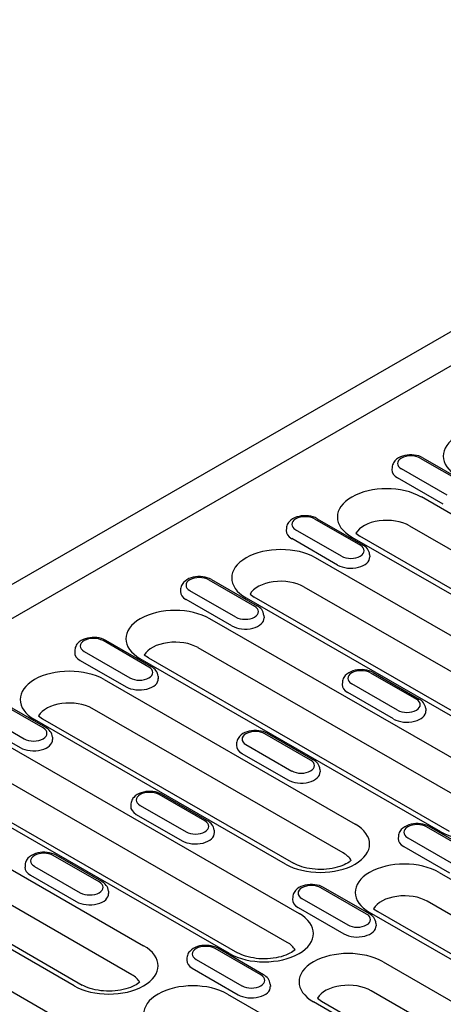
# Model space of a CAD drawing. Extents: x 262 to 1988, y 682 to 2690.
# Drawn here: x 902 to 981, y 1202 to 1385 of the extents above; entities that cross this region are included whole.
import ezdxf

# ---------------------------------------------------------------- set-up
doc = ezdxf.new("R2010")
doc.units = 0
doc.header["$LTSCALE"] = 8
doc.header["$MEASUREMENT"] = 0
doc.layers.add('DUENN-18', color=94, linetype='CONTINUOUS')
doc.layers.add('SICHTBAR', color=7, linetype='CONTINUOUS')

msp = doc.modelspace()

# ---------------------------------------------------------------- linework, layer by layer
at = {"layer": 'DUENN-18'}
for p, q in [((824.66, 1229.84), (1000.64, 1331.18)), ((976.44, 1303.41), (984.93, 1298.52)), ((976.94, 1303.45), (985.43, 1298.57)), ((971.23, 1301.7), (971.2, 1301.25)), ((981.43, 1296.51), (972.95, 1301.39)), ((980.71, 1294.86), (972.22, 1299.75)), ((1032.33, 1264.12), (976.65, 1296.19)), ((956.86, 1292.13), (965.34, 1287.24)), ((957.36, 1292.17), (965.84, 1287.29)), ((951.64, 1290.42), (951.61, 1289.97)), ((961.84, 1285.23), (953.36, 1290.11)), ((974.45, 1290.83), (1030.13, 1258.77)), ((961.12, 1283.58), (952.63, 1288.47)), ((963.76, 1288.77), (1019.45, 1256.7)), ((964.5, 1289.46), (965.26, 1288.92)), ((1020.95, 1256.85), (965.26, 1288.92)), ((1003.55, 1258.14), (957.06, 1284.91)), ((967.06, 1285.53), (967.09, 1285.08)), ((937.27, 1280.85), (945.75, 1275.96)), ((937.77, 1280.9), (946.25, 1276.01)), ((954.86, 1279.55), (1001.35, 1252.78)), ((932.05, 1279.14), (932.02, 1278.69)), ((942.26, 1273.95), (933.77, 1278.83)), ((944.18, 1277.49), (990.67, 1250.72)), ((944.91, 1278.18), (945.67, 1277.64)), ((992.17, 1250.86), (945.67, 1277.64)), ((941.53, 1272.3), (933.05, 1277.19)), ((947.48, 1274.25), (947.5, 1273.8)), ((993.16, 1241.56), (937.47, 1273.63)), ((926.17, 1264.68), (917.68, 1269.57)), ((926.67, 1264.73), (918.18, 1269.62)), ((935.27, 1268.28), (990.96, 1236.21)), ((912.47, 1267.86), (912.44, 1267.41)), ((914.19, 1267.55), (922.67, 1262.67)), ((926.09, 1266.36), (925.33, 1266.9)), ((913.46, 1265.91), (921.94, 1261.02)), ((980.27, 1234.14), (924.59, 1266.21)), ((926.09, 1266.36), (981.77, 1234.29)), ((927.89, 1262.97), (927.92, 1262.52)), ((967.23, 1263.59), (975.72, 1258.71)), ((967.73, 1263.64), (976.22, 1258.75)), ((917.89, 1262.35), (964.38, 1235.58)), ((962.02, 1261.88), (961.99, 1261.43)), ((972.22, 1256.69), (963.74, 1261.58)), ((971.5, 1255.05), (963.01, 1259.93)), ((906.58, 1253.4), (898.63, 1257.98)), ((907.08, 1253.45), (899.12, 1258.03)), ((895.13, 1255.97), (903.08, 1251.39)), ((905.74, 1255.63), (906.5, 1255.08)), ((962.18, 1230.22), (915.69, 1257)), ((977.44, 1257), (977.47, 1256.55)), ((894.4, 1254.32), (902.36, 1249.74)), ((951.5, 1228.16), (905, 1254.93)), ((906.5, 1255.08), (952.99, 1228.31)), ((956.13, 1247.43), (947.65, 1252.31)), ((956.63, 1247.48), (948.15, 1252.36)), ((898.3, 1251.07), (953.98, 1219)), ((908.3, 1251.69), (908.33, 1251.24)), ((942.43, 1250.6), (942.4, 1250.15)), ((944.15, 1250.3), (952.63, 1245.41)), ((943.42, 1248.65), (951.91, 1243.77)), ((951.78, 1213.65), (896.1, 1245.72)), ((957.85, 1245.72), (957.88, 1245.27)), ((941.1, 1211.59), (885.42, 1243.65)), ((886.91, 1243.8), (942.6, 1211.73)), ((936.54, 1236.15), (928.06, 1241.03)), ((937.04, 1236.2), (928.56, 1241.08)), ((878.71, 1239.79), (925.2, 1213.02)), ((922.84, 1239.33), (922.81, 1238.87)), ((924.56, 1239.02), (933.05, 1234.13)), ((923.84, 1237.37), (932.32, 1232.49)), ((923.01, 1207.66), (876.51, 1234.44)), ((938.26, 1234.44), (938.29, 1233.99)), ((986.1, 1230.17), (977.61, 1235.06)), ((986.59, 1230.22), (978.11, 1235.11)), ((912.32, 1205.6), (865.83, 1232.37)), ((867.33, 1232.52), (913.82, 1205.75)), ((972.39, 1233.35), (972.36, 1232.9)), ((974.11, 1233.04), (982.6, 1228.16)), ((973.39, 1231.4), (981.87, 1226.51)), ((859.12, 1228.51), (914.81, 1196.45)), ((916.96, 1224.87), (908.47, 1229.75)), ((917.46, 1224.92), (908.97, 1229.8)), ((903.26, 1228.05), (903.23, 1227.6)), ((904.98, 1227.74), (913.46, 1222.85)), ((979.93, 1226.62), (1035.62, 1194.55)), ((904.25, 1226.1), (912.73, 1221.21)), ((918.68, 1223.16), (918.71, 1222.71)), ((966.51, 1218.89), (958.02, 1223.78)), ((967.01, 1218.94), (958.52, 1223.83)), ((952.81, 1222.07), (952.78, 1221.62)), ((954.53, 1221.76), (963.01, 1216.88)), ((1033.42, 1189.2), (977.74, 1221.26)), ((953.8, 1220.12), (962.29, 1215.23)), ((1022.74, 1187.13), (967.05, 1219.2)), ((967.79, 1219.89), (968.55, 1219.35)), ((968.55, 1219.35), (1024.23, 1187.28)), ((968.23, 1217.18), (968.26, 1216.73)), ((946.92, 1207.61), (938.44, 1212.5)), ((947.42, 1207.66), (938.94, 1212.55)), ((933.22, 1210.79), (933.19, 1210.34)), ((934.94, 1210.49), (943.42, 1205.6)), ((969.54, 1210.05), (1016.03, 1183.27)), ((934.21, 1208.84), (942.7, 1203.95)), ((948.64, 1205.9), (948.67, 1205.45)), ((1013.83, 1177.92), (967.34, 1204.69)), ((940.76, 1204.06), (996.44, 1171.99)), ((1003.15, 1175.85), (956.66, 1202.63)), ((957.39, 1203.32), (958.15, 1202.77)), ((958.15, 1202.77), (1004.65, 1176))]:
    msp.add_line(p, q, dxfattribs=at)
at = {"layer": 'DUENN-18', "flags": 128}
for points in [[(976.94, 1303.45), (976.57, 1303.64), (976.17, 1303.79), (975.75, 1303.9), (975.32, 1303.97), (974.88, 1304), (974.44, 1304), (974, 1303.96), (973.57, 1303.88), (973.16, 1303.77), (972.76, 1303.61), (972.39, 1303.42), (972.05, 1303.18), (971.74, 1302.89), (971.61, 1302.72), (971.49, 1302.54), (971.39, 1302.35), (971.31, 1302.14), (971.25, 1301.92), (971.23, 1301.7)], [(957.36, 1292.17), (956.98, 1292.36), (956.58, 1292.51), (956.16, 1292.62), (955.73, 1292.69), (955.29, 1292.72), (954.85, 1292.72), (954.41, 1292.68), (953.98, 1292.6), (953.57, 1292.49), (953.17, 1292.33), (952.8, 1292.14), (952.46, 1291.9), (952.16, 1291.61), (952.02, 1291.45), (951.9, 1291.27), (951.8, 1291.07), (951.72, 1290.86), (951.67, 1290.64), (951.64, 1290.42)], [(967.06, 1285.53), (967.02, 1285.82), (966.93, 1286.1), (966.81, 1286.36), (966.66, 1286.59), (966.48, 1286.8), (966.28, 1286.98), (966.07, 1287.14), (965.84, 1287.29)], [(937.77, 1280.9), (937.39, 1281.08), (936.99, 1281.23), (936.58, 1281.34), (936.14, 1281.41), (935.71, 1281.44), (935.26, 1281.44), (934.83, 1281.4), (934.4, 1281.32), (933.98, 1281.21), (933.59, 1281.06), (933.21, 1280.86), (932.87, 1280.62), (932.57, 1280.33), (932.44, 1280.17), (932.32, 1279.99), (932.22, 1279.79), (932.14, 1279.58), (932.08, 1279.36), (932.05, 1279.14)], [(947.48, 1274.25), (947.43, 1274.54), (947.35, 1274.82), (947.22, 1275.08), (947.07, 1275.31), (946.89, 1275.52), (946.69, 1275.7), (946.48, 1275.87), (946.25, 1276.01)], [(918.18, 1269.62), (917.81, 1269.8), (917.41, 1269.95), (916.99, 1270.06), (916.56, 1270.13), (916.12, 1270.16), (915.68, 1270.16), (915.24, 1270.12), (914.81, 1270.04), (914.39, 1269.93), (914, 1269.78), (913.63, 1269.58), (913.29, 1269.34), (912.98, 1269.05), (912.85, 1268.89), (912.73, 1268.71), (912.63, 1268.51), (912.55, 1268.3), (912.49, 1268.09), (912.47, 1267.86)], [(927.89, 1262.97), (927.85, 1263.26), (927.76, 1263.54), (927.64, 1263.8), (927.48, 1264.03), (927.31, 1264.24), (927.11, 1264.42), (926.89, 1264.59), (926.67, 1264.73)], [(967.73, 1263.64), (967.36, 1263.83), (966.96, 1263.97), (966.54, 1264.08), (966.11, 1264.15), (965.67, 1264.19), (965.23, 1264.18), (964.79, 1264.14), (964.36, 1264.07), (963.95, 1263.95), (963.55, 1263.8), (963.18, 1263.61), (962.84, 1263.37), (962.53, 1263.08), (962.4, 1262.91), (962.28, 1262.73), (962.18, 1262.54), (962.1, 1262.33), (962.04, 1262.11), (962.02, 1261.88)], [(977.44, 1257), (977.4, 1257.29), (977.31, 1257.57), (977.19, 1257.82), (977.03, 1258.05), (976.86, 1258.26), (976.66, 1258.45), (976.44, 1258.61), (976.22, 1258.75)], [(908.3, 1251.69), (908.26, 1251.98), (908.17, 1252.26), (908.05, 1252.52), (907.9, 1252.75), (907.72, 1252.96), (907.52, 1253.14), (907.31, 1253.31), (907.08, 1253.45)], [(948.15, 1252.36), (947.77, 1252.55), (947.37, 1252.7), (946.95, 1252.8), (946.52, 1252.87), (946.08, 1252.91), (945.64, 1252.91), (945.2, 1252.87), (944.77, 1252.79), (944.36, 1252.67), (943.96, 1252.52), (943.59, 1252.33), (943.25, 1252.09), (942.95, 1251.8), (942.81, 1251.63), (942.69, 1251.45), (942.59, 1251.26), (942.51, 1251.05), (942.46, 1250.83), (942.43, 1250.6)], [(957.85, 1245.72), (957.81, 1246.01), (957.72, 1246.29), (957.6, 1246.54), (957.45, 1246.77), (957.27, 1246.98), (957.07, 1247.17), (956.86, 1247.33), (956.63, 1247.48)], [(928.56, 1241.08), (928.18, 1241.27), (927.78, 1241.42), (927.37, 1241.52), (926.93, 1241.6), (926.5, 1241.63), (926.05, 1241.63), (925.62, 1241.59), (925.19, 1241.51), (924.77, 1241.39), (924.38, 1241.24), (924, 1241.05), (923.66, 1240.81), (923.36, 1240.52), (923.23, 1240.35), (923.11, 1240.17), (923.01, 1239.98), (922.93, 1239.77), (922.87, 1239.55), (922.84, 1239.33)], [(938.26, 1234.44), (938.22, 1234.73), (938.14, 1235.01), (938.01, 1235.26), (937.86, 1235.5), (937.68, 1235.7), (937.48, 1235.89), (937.27, 1236.05), (937.04, 1236.2)], [(978.11, 1235.11), (977.73, 1235.29), (977.33, 1235.44), (976.92, 1235.55), (976.49, 1235.62), (976.05, 1235.65), (975.6, 1235.65), (975.17, 1235.61), (974.74, 1235.53), (974.32, 1235.42), (973.93, 1235.27), (973.56, 1235.07), (973.21, 1234.83), (972.91, 1234.54), (972.78, 1234.38), (972.66, 1234.2), (972.56, 1234), (972.48, 1233.79), (972.42, 1233.58), (972.39, 1233.35)], [(908.97, 1229.8), (908.6, 1229.99), (908.2, 1230.14), (907.78, 1230.25), (907.35, 1230.32), (906.91, 1230.35), (906.47, 1230.35), (906.03, 1230.31), (905.6, 1230.23), (905.18, 1230.12), (904.79, 1229.96), (904.42, 1229.77), (904.08, 1229.53), (903.77, 1229.24), (903.64, 1229.07), (903.52, 1228.89), (903.42, 1228.7), (903.34, 1228.49), (903.28, 1228.27), (903.26, 1228.05)], [(918.68, 1223.16), (918.64, 1223.45), (918.55, 1223.73), (918.43, 1223.98), (918.27, 1224.22), (918.1, 1224.42), (917.9, 1224.61), (917.68, 1224.77), (917.46, 1224.92)], [(958.52, 1223.83), (958.15, 1224.01), (957.75, 1224.16), (957.33, 1224.27), (956.9, 1224.34), (956.46, 1224.37), (956.02, 1224.37), (955.58, 1224.33), (955.15, 1224.25), (954.74, 1224.14), (954.34, 1223.99), (953.97, 1223.79), (953.63, 1223.55), (953.32, 1223.26), (953.19, 1223.1), (953.07, 1222.92), (952.97, 1222.72), (952.89, 1222.52), (952.83, 1222.3), (952.81, 1222.07)], [(968.23, 1217.18), (968.19, 1217.47), (968.1, 1217.75), (967.98, 1218.01), (967.82, 1218.24), (967.65, 1218.45), (967.45, 1218.63), (967.23, 1218.8), (967.01, 1218.94)], [(938.94, 1212.55), (938.56, 1212.74), (938.16, 1212.88), (937.74, 1212.99), (937.31, 1213.06), (936.87, 1213.1), (936.43, 1213.09), (935.99, 1213.05), (935.56, 1212.98), (935.15, 1212.86), (934.75, 1212.71), (934.38, 1212.51), (934.04, 1212.27), (933.74, 1211.98), (933.6, 1211.82), (933.48, 1211.64), (933.38, 1211.44), (933.3, 1211.24), (933.25, 1211.02), (933.22, 1210.79)], [(948.64, 1205.9), (948.6, 1206.2), (948.51, 1206.47), (948.39, 1206.73), (948.24, 1206.96), (948.06, 1207.17), (947.86, 1207.35), (947.65, 1207.52), (947.42, 1207.66)]]:
    msp.add_lwpolyline(points, dxfattribs=at)
at = {"layer": 'DUENN-18'}
for points in [[(963.64, 1228.85), (963.48, 1228.71), (963.25, 1228.54), (962.98, 1228.36), (962.67, 1228.19), (962.32, 1228.02), (961.93, 1227.86), (961.52, 1227.71), (961.07, 1227.58), (960.6, 1227.46), (960.11, 1227.36), (959.61, 1227.28), (959.09, 1227.22), (958.56, 1227.18), (958.02, 1227.17), (957.49, 1227.18), (956.96, 1227.21), (956.43, 1227.26), (955.92, 1227.33), (955.43, 1227.42), (954.95, 1227.54), (954.5, 1227.66), (954.07, 1227.81), (953.68, 1227.97), (953.32, 1228.13), (952.99, 1228.31)], [(953.24, 1212.28), (953.08, 1212.14), (952.85, 1211.97), (952.58, 1211.79), (952.27, 1211.62), (951.92, 1211.45), (951.54, 1211.29), (951.12, 1211.14), (950.68, 1211), (950.21, 1210.89), (949.72, 1210.79), (949.21, 1210.71), (948.69, 1210.65), (948.16, 1210.61), (947.63, 1210.6), (947.09, 1210.6), (946.56, 1210.63), (946.04, 1210.69), (945.53, 1210.76), (945.03, 1210.85), (944.56, 1210.96), (944.1, 1211.09), (943.68, 1211.24), (943.28, 1211.39), (942.92, 1211.56), (942.6, 1211.73)], [(924.47, 1206.29), (924.3, 1206.15), (924.07, 1205.98), (923.8, 1205.8), (923.49, 1205.63), (923.14, 1205.46), (922.76, 1205.3), (922.34, 1205.15), (921.9, 1205.02), (921.43, 1204.9), (920.94, 1204.8), (920.43, 1204.72), (919.91, 1204.66), (919.38, 1204.63), (918.85, 1204.61), (918.32, 1204.62), (917.78, 1204.65), (917.26, 1204.7), (916.75, 1204.77), (916.25, 1204.87), (915.78, 1204.98), (915.32, 1205.11), (914.9, 1205.25), (914.5, 1205.41), (914.14, 1205.57), (913.82, 1205.75)]]:
    msp.add_lwpolyline(points, dxfattribs=at)
for centre, major_axis, start_param, end_param in [((989.79, 1303.76), (-9.11, 0), 3.926991, 7.068583), ((974.69, 1302.4), (-2.47, 0), 3.926991, 7.068583), ((974.69, 1301.17), (-3.5, 0), 6.246262, 7.068583), ((970.2, 1292.48), (-9.11, 0), 3.926991, 7.068583), ((955.11, 1291.12), (-2.47, 0), 3.926991, 7.068583), ((970.2, 1288.39), (-6, 0), 3.926991, 5.967573), ((955.11, 1289.89), (-3.5, 0), 6.246262, 7.068583), ((950.62, 1281.2), (-9.11, 0), 3.926991, 7.068583), ((963.59, 1286.23), (2.47, 0), 3.926991, 7.068583), ((963.59, 1285.01), (3.5, 0), 3.926991, 6.320109), ((935.52, 1279.84), (-2.47, 0), 3.926991, 7.068583), ((950.62, 1277.11), (-6, 0), 3.926991, 5.967573), ((935.52, 1278.61), (-3.5, 0), 6.246262, 7.068583), ((944.01, 1274.95), (2.47, 0), 3.926991, 7.068583), ((931.03, 1269.92), (-9.11, 0), 3.926991, 7.068583), ((944.01, 1273.73), (3.5, 0), 3.926991, 6.320109), ((915.93, 1268.56), (-2.47, 0), 3.926991, 7.068583), ((931.03, 1265.83), (-6, 0), 3.926991, 5.967573), ((915.93, 1267.33), (-3.5, 0), 6.246262, 7.068583), ((924.42, 1263.67), (2.47, 0), 3.926991, 7.068583), ((911.44, 1258.64), (-9.11, 0), 3.926991, 7.068583), ((965.48, 1262.58), (-2.47, 0), 3.926991, 7.068583), ((924.42, 1262.45), (3.5, 0), 3.926991, 6.320109), ((965.48, 1261.36), (-3.5, 0), 6.246262, 7.068583), ((911.44, 1254.55), (-6, 0), 3.926991, 5.967573), ((973.97, 1257.7), (2.47, 0), 3.926991, 7.068583), ((973.97, 1256.47), (3.5, 0), 3.926991, 6.320109), ((904.83, 1252.39), (2.47, 0), 3.926991, 7.068583), ((945.9, 1251.31), (-2.47, 0), 3.926991, 7.068583), ((904.83, 1251.17), (3.5, 0), 3.926991, 6.320109), ((945.9, 1250.08), (-3.5, 0), 6.246262, 7.068583), ((954.38, 1246.42), (2.47, 0), 3.926991, 7.068583), ((954.38, 1245.19), (3.5, 0), 3.926991, 6.320109), ((926.31, 1240.03), (-2.47, 0), 3.926991, 7.068583), ((986.72, 1237.85), (9.11, 0), 3.926991, 7.068583), ((926.31, 1238.8), (-3.5, 0), 6.246262, 7.068583), ((934.8, 1235.14), (2.47, 0), 3.926991, 7.068583), ((957.94, 1231.87), (9.11, 0), 3.926991, 7.068583), ((975.86, 1234.05), (-2.47, 0), 3.926991, 7.068583), ((934.8, 1233.91), (3.5, 0), 3.926991, 6.320109), ((975.86, 1232.82), (-3.5, 0), 6.246262, 7.068583), ((906.72, 1228.75), (-2.47, 0), 3.926991, 7.068583), ((957.94, 1227.78), (6, 0), 0.315612, 0.785398), ((973.49, 1222.91), (-9.11, 0), 3.926991, 7.068583), ((906.72, 1227.52), (-3.5, 0), 6.246262, 7.068583), ((915.21, 1223.86), (2.47, 0), 3.926991, 7.068583), ((915.21, 1222.63), (3.5, 0), 3.926991, 6.320109), ((956.27, 1222.77), (-2.47, 0), 3.926991, 7.068583), ((956.27, 1221.55), (-3.5, 0), 6.246262, 7.068583), ((973.49, 1218.82), (-6, 0), 3.926991, 5.967573), ((947.54, 1215.29), (9.11, 0), 3.926991, 7.068583), ((964.76, 1217.88), (2.47, 0), 3.926991, 7.068583), ((964.76, 1216.66), (3.5, 0), 3.926991, 6.320109), ((947.54, 1211.21), (6, 0), 0.315612, 0.785398), ((918.76, 1209.31), (9.11, 0), 3.926991, 7.068583), ((936.69, 1211.49), (-2.47, 0), 3.926991, 7.068583), ((963.1, 1206.34), (-9.11, 0), 3.926991, 7.068583), ((936.69, 1210.27), (-3.5, 0), 6.246262, 7.068583), ((918.76, 1205.22), (6, 0), 0.315612, 0.785398), ((945.17, 1206.61), (2.47, 0), 3.926991, 7.068583), ((934.32, 1200.35), (-9.11, 0), 3.926991, 7.068583), ((945.17, 1205.38), (3.5, 0), 3.926991, 6.320109), ((963.1, 1202.25), (-6, 0), 3.926991, 5.967573)]:
    msp.add_ellipse(centre, major_axis=major_axis, ratio=0.575862, start_param=start_param, end_param=end_param, dxfattribs=at)
at = {"layer": 'SICHTBAR'}
msp.add_line((1082.53, 1384.65), (729.68, 1181.46), dxfattribs=at)

doc.saveas('drawing.dxf')
